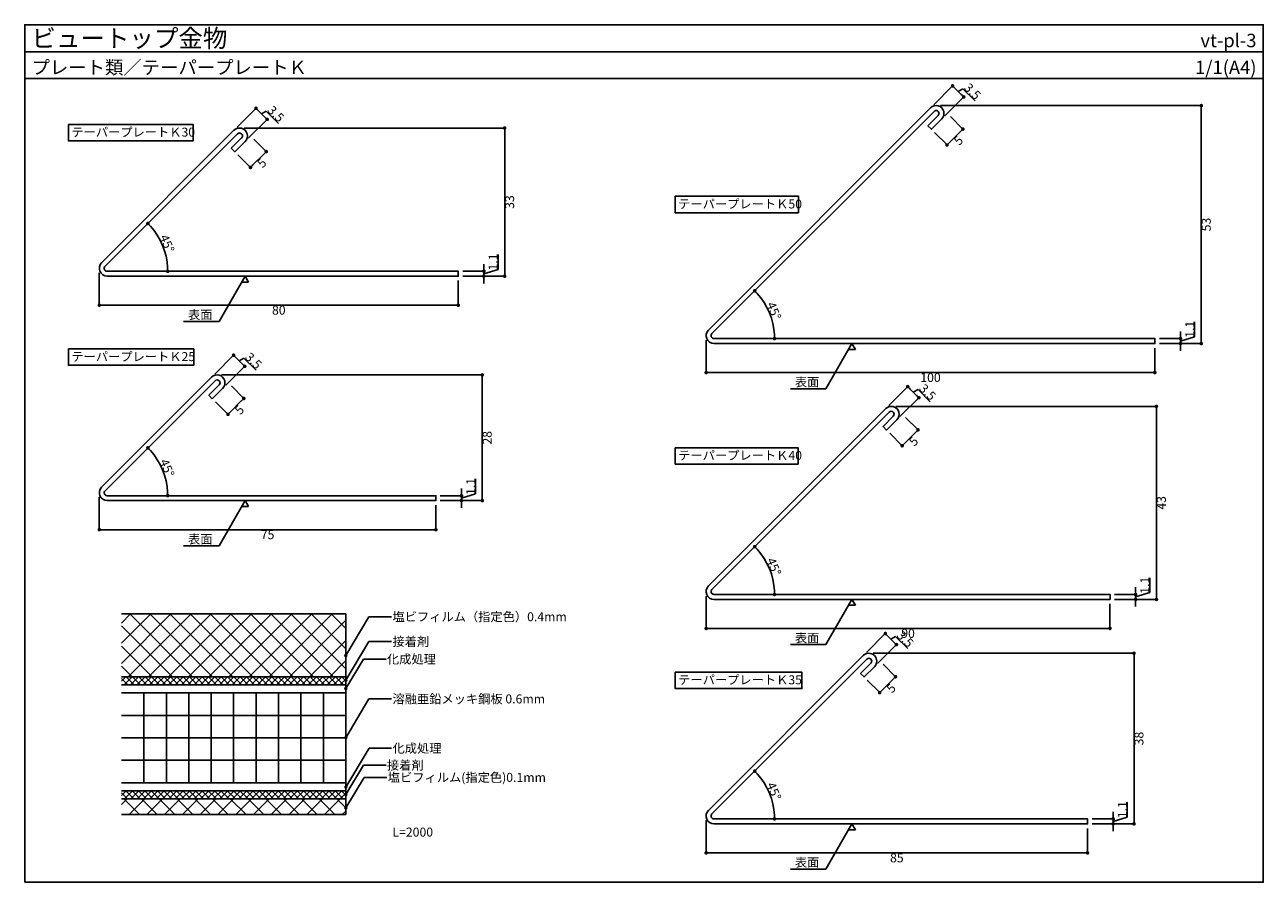
# Model space of a CAD drawing. Units: millimetres. Extents: x 0 to 276, y 0 to 191.
import ezdxf
from ezdxf.enums import TextEntityAlignment as Align

# ---------------------------------------------------------------- set-up
doc = ezdxf.new("R2010")
doc.units = ezdxf.units.MM
doc.header["$LTSCALE"] = 0.1
doc.header["$PDMODE"] = 35
doc.header["$PDSIZE"] = 5
for name, color, linetype in [('HATCH', 9, 'Continuous'), ('KANAMONO', 4, 'Continuous'), ('MOJI', 7, 'Continuous'), ('sunpo', 7, 'Continuous'), ('WAKU', 7, 'Continuous')]:
    doc.layers.add(name, color=color, linetype=linetype)
doc.styles.add('MSゴシック', font='txt')
doc.dimstyles.get("Standard").update_dxf_attribs({"dimtxt": 2, "dimasz": 0.8, "dimexe": 0, "dimexo": 1, "dimgap": 0.1, "dimtad": 2, "dimdec": 8, "dimdsep": 46, "dimtxsty": 'Standard', "dimblk1": 'DOT', "dimblk2": 'DOT', "dimsah": 1, "dimcen": 2.5, "dimadec": 0, "dimazin": 0, "dimtfac": 1, "dimtdec": 8, "dimtmove": 1, "dimatfit": 3, "dimldrblk": 'DOT', "dimfxl": 0, "dimtolj": 1, "dimtzin": 0, "dimarcsym": 0})
pattern_1 = [(45, (-236.9506, -744.0712), (-0.7071068, 0.7071068), []), (135, (-236.9506, -744.0712), (-0.7071068, -0.7071068), [])]

# ---------------------------------------------------------------- blocks, each defined once
blk = doc.blocks.new('_Dot')
at = {"color": 0, "linetype": 'ByBlock', "lineweight": -2}
blk.add_line((-0.5, 0), (-1, 0), dxfattribs=at)
at = {"color": 0, "linetype": 'ByBlock', "const_width": 0.5}
blk.add_lwpolyline([(-0.25, 0, 1), (0.25, 0, 1)], format="xyb", close=True, dxfattribs=at)
blk = doc.blocks.new('*D1')
at = {"layer": 'DEFPOINTS', "color": 0}
for p in [(16.61, 136.75), (96.61, 135), (16.61, 128.53)]:
    blk.add_point(p, dxfattribs=at)
at = {"layer": 'sunpo', "color": 0, "lineweight": -2}
for p, q in [((16.61, 135.75), (16.61, 128.53)), ((96.61, 134), (96.61, 128.53)), ((95.81, 128.53), (17.41, 128.53))]:
    blk.add_line(p, q, dxfattribs=at)
at = {"layer": 'sunpo', "color": 0, "lineweight": -2, "xscale": 0.8, "yscale": 0.8, "zscale": 0.8, "rotation": 180}
blk.add_blockref('_Dot', (16.61, 128.53), dxfattribs=at)
at = {"layer": 'sunpo', "color": 0, "lineweight": -2, "xscale": 0.8, "yscale": 0.8, "zscale": 0.8}
blk.add_blockref('_Dot', (96.61, 128.53), dxfattribs=at)
at = {"layer": 'sunpo', "color": 0, "insert": (56.61, 127.43), "char_height": 2, "attachment_point": 5}
blk.add_mtext('\\A1;80', dxfattribs=at)
blk = doc.blocks.new('*D2')
at = {"layer": 'DEFPOINTS', "color": 0}
for p in [(96.61, 136.1), (102.32, 136.1), (96.61, 135)]:
    blk.add_point(p, dxfattribs=at)
at = {"layer": 'sunpo', "color": 0, "lineweight": -2}
for p, q in [((105.47, 136.5), (105.47, 139.83)), ((97.61, 136.1), (102.32, 136.1)), ((102.32, 136.9), (102.32, 137.7)), ((102.32, 135.55), (105.47, 136.5)), ((102.32, 135), (102.32, 136.1)), ((102.32, 135), (102.32, 136.1)), ((97.61, 135), (102.32, 135)), ((102.32, 134.2), (102.32, 133.4))]:
    blk.add_line(p, q, dxfattribs=at)
at = {"layer": 'sunpo', "color": 0, "lineweight": -2, "xscale": 0.8, "yscale": 0.8, "zscale": 0.8}
for p, rotation in [((102.32, 136.1), 270), ((102.32, 135), 90)]:
    blk.add_blockref('_Dot', p, dxfattribs=dict(at, rotation=rotation))
at = {"layer": 'sunpo', "color": 0, "insert": (104.37, 138.16), "char_height": 2, "attachment_point": 5, "rotation": 90}
blk.add_mtext('\\A1;1.1', dxfattribs=at)
blk = doc.blocks.new('*D3')
at = {"layer": 'DEFPOINTS', "color": 0}
for p in [(51.54, 172.4), (46.62, 167.49), (49.1, 165.01)]:
    blk.add_point(p, dxfattribs=at)
at = {"layer": 'sunpo', "color": 0, "lineweight": -2}
for p, q in [((47.33, 168.19), (51.54, 172.4)), ((53.45, 170.5), (52.11, 171.84)), ((52.78, 171.17), (53.83, 171.74)), ((53.83, 171.74), (56.55, 169.03)), ((49.8, 165.72), (54.02, 169.93))]:
    blk.add_line(p, q, dxfattribs=at)
at = {"layer": 'sunpo', "color": 0, "lineweight": -2, "xscale": 0.8, "yscale": 0.8, "zscale": 0.8}
for p, rotation in [((51.54, 172.4), 135.0000000000052), ((54.02, 169.93), 315.0000000000052)]:
    blk.add_blockref('_Dot', p, dxfattribs=dict(at, rotation=rotation))
at = {"layer": 'sunpo', "color": 0, "insert": (55.97, 171.16), "char_height": 2, "attachment_point": 5, "rotation": 315}
blk.add_mtext('\\A1;3.5', dxfattribs=at)
blk = doc.blocks.new('*D4')
at = {"layer": 'DEFPOINTS', "color": 0}
for p in [(50.34, 166.25), (46.8, 162.71), (53.82, 162.76)]:
    blk.add_point(p, dxfattribs=at)
at = {"layer": 'sunpo', "color": 0, "lineweight": -2}
for p, q in [((51.04, 165.54), (53.82, 162.76)), ((47.51, 162.01), (50.29, 159.23)), ((50.85, 159.79), (53.26, 162.2))]:
    blk.add_line(p, q, dxfattribs=at)
at = {"layer": 'sunpo', "color": 0, "lineweight": -2, "xscale": 0.8, "yscale": 0.8, "zscale": 0.8}
for p, rotation in [((53.82, 162.76), 44.99999999999631), ((50.29, 159.23), 224.9999999999963)]:
    blk.add_blockref('_Dot', p, dxfattribs=dict(at, rotation=rotation))
at = {"layer": 'sunpo', "color": 0, "insert": (52.83, 160.22), "char_height": 2, "attachment_point": 5, "rotation": 45}
blk.add_mtext('\\A1;5', dxfattribs=at)
blk = doc.blocks.new('*D5')
at = {"layer": 'DEFPOINTS', "color": 0}
for p in [(47.86, 168), (106.95, 168), (96.61, 135)]:
    blk.add_point(p, dxfattribs=at)
at = {"layer": 'sunpo', "color": 0, "lineweight": -2}
for p, q in [((48.86, 168), (106.95, 168)), ((106.95, 135.8), (106.95, 167.2)), ((97.61, 135), (106.95, 135))]:
    blk.add_line(p, q, dxfattribs=at)
at = {"layer": 'sunpo', "color": 0, "lineweight": -2, "xscale": 0.8, "yscale": 0.8, "zscale": 0.8}
for p, rotation in [((106.95, 168), 90), ((106.95, 135), 270)]:
    blk.add_blockref('_Dot', p, dxfattribs=dict(at, rotation=rotation))
at = {"layer": 'sunpo', "color": 0, "insert": (108.05, 151.5), "char_height": 2, "attachment_point": 5, "rotation": 90}
blk.add_mtext('\\A1;33', dxfattribs=at)
blk = doc.blocks.new('*D6')
at = {"layer": 'DEFPOINTS', "color": 0}
for p in [(42.4, 161.71), (31.34, 140), (17.9, 137.21), (18.36, 136.1), (96.61, 136.1)]:
    blk.add_point(p, dxfattribs=at)
at = {"layer": 'sunpo', "color": 0, "lineweight": -2}
blk.add_arc((16.79, 136.1), 15.06, 3.0443, 41.9557, dxfattribs=at)
at = {"layer": 'sunpo', "color": 0, "lineweight": -2, "xscale": 0.8, "yscale": 0.8, "zscale": 0.8}
for p, rotation in [((27.44, 146.75), 133.4778371864108), ((31.85, 136.1), 271.5221628135892)]:
    blk.add_blockref('_Dot', p, dxfattribs=dict(at, rotation=rotation))
at = {"layer": 'sunpo', "color": 0, "insert": (31.72, 142.28), "char_height": 2, "attachment_point": 5, "rotation": 292.5}
blk.add_mtext('\\A1;45°', dxfattribs=at)
blk = doc.blocks.new('*D7')
at = {"layer": 'DEFPOINTS', "color": 0}
for p in [(236.85, 14.1), (242.56, 14.1), (236.85, 13)]:
    blk.add_point(p, dxfattribs=at)
at = {"layer": 'sunpo', "color": 0, "lineweight": -2}
for p, q in [((245.71, 14.5), (245.71, 17.83)), ((237.85, 14.1), (242.56, 14.1)), ((242.56, 14.9), (242.56, 15.7)), ((242.56, 13.55), (245.71, 14.5)), ((242.56, 13), (242.56, 14.1)), ((242.56, 13), (242.56, 14.1)), ((237.85, 13), (242.56, 13)), ((242.56, 12.2), (242.56, 11.4))]:
    blk.add_line(p, q, dxfattribs=at)
at = {"layer": 'sunpo', "color": 0, "lineweight": -2, "xscale": 0.8, "yscale": 0.8, "zscale": 0.8}
for p, rotation in [((242.56, 14.1), 270), ((242.56, 13), 90)]:
    blk.add_blockref('_Dot', p, dxfattribs=dict(at, rotation=rotation))
at = {"layer": 'sunpo', "color": 0, "insert": (244.61, 16.16), "char_height": 2, "attachment_point": 5, "rotation": 90}
blk.add_mtext('\\A1;1.1', dxfattribs=at)
blk = doc.blocks.new('*D8')
at = {"layer": 'DEFPOINTS', "color": 0}
for p in [(191.78, 55.4), (186.87, 50.49), (189.34, 48.01)]:
    blk.add_point(p, dxfattribs=at)
at = {"layer": 'sunpo', "color": 0, "lineweight": -2}
for p, q in [((187.57, 51.19), (191.78, 55.4)), ((190.05, 48.72), (194.26, 52.93)), ((193.69, 53.5), (192.35, 54.84)), ((193.02, 54.17), (194.08, 54.74)), ((194.08, 54.74), (196.79, 52.03))]:
    blk.add_line(p, q, dxfattribs=at)
at = {"layer": 'sunpo', "color": 0, "lineweight": -2, "xscale": 0.8, "yscale": 0.8, "zscale": 0.8}
for p, rotation in [((191.78, 55.4), 134.9999999999948), ((194.26, 52.93), 314.9999999999948)]:
    blk.add_blockref('_Dot', p, dxfattribs=dict(at, rotation=rotation))
at = {"layer": 'sunpo', "color": 0, "insert": (196.21, 54.16), "char_height": 2, "attachment_point": 5, "rotation": 315}
blk.add_mtext('\\A1;3.5', dxfattribs=at)
blk = doc.blocks.new('*D9')
at = {"layer": 'DEFPOINTS', "color": 0}
for p in [(190.58, 49.25), (187.04, 45.71), (194.07, 45.76)]:
    blk.add_point(p, dxfattribs=at)
at = {"layer": 'sunpo', "color": 0, "lineweight": -2}
for p, q in [((191.29, 48.54), (194.07, 45.76)), ((187.75, 45.01), (190.53, 42.23)), ((191.1, 42.79), (193.5, 45.2))]:
    blk.add_line(p, q, dxfattribs=at)
at = {"layer": 'sunpo', "color": 0, "lineweight": -2, "xscale": 0.8, "yscale": 0.8, "zscale": 0.8}
for p, rotation in [((194.07, 45.76), 44.99999999999631), ((190.53, 42.23), 224.9999999999963)]:
    blk.add_blockref('_Dot', p, dxfattribs=dict(at, rotation=rotation))
at = {"layer": 'sunpo', "color": 0, "insert": (193.08, 43.22), "char_height": 2, "attachment_point": 5, "rotation": 45}
blk.add_mtext('\\A1;5', dxfattribs=at)
blk = doc.blocks.new('*D10')
at = {"layer": 'DEFPOINTS', "color": 0}
for p in [(188.1, 51), (247.2, 51), (236.85, 13)]:
    blk.add_point(p, dxfattribs=at)
at = {"layer": 'sunpo', "color": 0, "lineweight": -2}
for p, q in [((189.1, 51), (247.2, 51)), ((247.2, 13.8), (247.2, 50.2)), ((237.85, 13), (247.2, 13))]:
    blk.add_line(p, q, dxfattribs=at)
at = {"layer": 'sunpo', "color": 0, "lineweight": -2, "xscale": 0.8, "yscale": 0.8, "zscale": 0.8}
for p, rotation in [((247.2, 51), 90), ((247.2, 13), 270)]:
    blk.add_blockref('_Dot', p, dxfattribs=dict(at, rotation=rotation))
at = {"layer": 'sunpo', "color": 0, "insert": (248.3, 32), "char_height": 2, "attachment_point": 5, "rotation": 90}
blk.add_mtext('\\A1;38', dxfattribs=at)
blk = doc.blocks.new('*D11')
at = {"layer": 'DEFPOINTS', "color": 0}
for p in [(16.61, 86.75), (91.61, 85), (16.61, 78.53)]:
    blk.add_point(p, dxfattribs=at)
at = {"layer": 'sunpo', "color": 0, "lineweight": -2}
for p, q in [((16.61, 85.75), (16.61, 78.53)), ((91.61, 84), (91.61, 78.53)), ((90.81, 78.53), (17.41, 78.53))]:
    blk.add_line(p, q, dxfattribs=at)
at = {"layer": 'sunpo', "color": 0, "lineweight": -2, "xscale": 0.8, "yscale": 0.8, "zscale": 0.8, "rotation": 180}
blk.add_blockref('_Dot', (16.61, 78.53), dxfattribs=at)
at = {"layer": 'sunpo', "color": 0, "lineweight": -2, "xscale": 0.8, "yscale": 0.8, "zscale": 0.8}
blk.add_blockref('_Dot', (91.61, 78.53), dxfattribs=at)
at = {"layer": 'sunpo', "color": 0, "insert": (54.11, 77.43), "char_height": 2, "attachment_point": 5}
blk.add_mtext('\\A1;75', dxfattribs=at)
blk = doc.blocks.new('*D12')
at = {"layer": 'DEFPOINTS', "color": 0}
for p in [(91.61, 86.1), (97.32, 86.1), (91.61, 85)]:
    blk.add_point(p, dxfattribs=at)
at = {"layer": 'sunpo', "color": 0, "lineweight": -2}
for p, q in [((100.47, 86.5), (100.47, 89.83)), ((92.61, 86.1), (97.32, 86.1)), ((97.32, 86.9), (97.32, 87.7)), ((97.32, 85.55), (100.47, 86.5)), ((97.32, 85), (97.32, 86.1)), ((97.32, 85), (97.32, 86.1)), ((92.61, 85), (97.32, 85)), ((97.32, 84.2), (97.32, 83.4))]:
    blk.add_line(p, q, dxfattribs=at)
at = {"layer": 'sunpo', "color": 0, "lineweight": -2, "xscale": 0.8, "yscale": 0.8, "zscale": 0.8}
for p, rotation in [((97.32, 86.1), 270), ((97.32, 85), 90)]:
    blk.add_blockref('_Dot', p, dxfattribs=dict(at, rotation=rotation))
at = {"layer": 'sunpo', "color": 0, "insert": (99.37, 88.16), "char_height": 2, "attachment_point": 5, "rotation": 90}
blk.add_mtext('\\A1;1.1', dxfattribs=at)
blk = doc.blocks.new('*D13')
at = {"layer": 'DEFPOINTS', "color": 0}
for p in [(46.54, 117.4), (41.62, 112.49), (44.1, 110.01)]:
    blk.add_point(p, dxfattribs=at)
at = {"layer": 'sunpo', "color": 0, "lineweight": -2}
for p, q in [((42.33, 113.19), (46.54, 117.4)), ((48.45, 115.5), (47.11, 116.84)), ((47.78, 116.17), (48.83, 116.74)), ((48.83, 116.74), (51.55, 114.03)), ((44.8, 110.72), (49.02, 114.93))]:
    blk.add_line(p, q, dxfattribs=at)
at = {"layer": 'sunpo', "color": 0, "lineweight": -2, "xscale": 0.8, "yscale": 0.8, "zscale": 0.8}
for p, rotation in [((46.54, 117.4), 135.0000000000052), ((49.02, 114.93), 315.0000000000052)]:
    blk.add_blockref('_Dot', p, dxfattribs=dict(at, rotation=rotation))
at = {"layer": 'sunpo', "color": 0, "insert": (50.97, 116.16), "char_height": 2, "attachment_point": 5, "rotation": 315}
blk.add_mtext('\\A1;3.5', dxfattribs=at)
blk = doc.blocks.new('*D14')
at = {"layer": 'DEFPOINTS', "color": 0}
for p in [(45.34, 111.25), (41.8, 107.71), (48.82, 107.76)]:
    blk.add_point(p, dxfattribs=at)
at = {"layer": 'sunpo', "color": 0, "lineweight": -2}
for p, q in [((46.04, 110.54), (48.82, 107.76)), ((42.51, 107.01), (45.29, 104.23)), ((45.85, 104.79), (48.26, 107.2))]:
    blk.add_line(p, q, dxfattribs=at)
at = {"layer": 'sunpo', "color": 0, "lineweight": -2, "xscale": 0.8, "yscale": 0.8, "zscale": 0.8}
for p, rotation in [((48.82, 107.76), 44.99999999999447), ((45.29, 104.23), 224.9999999999945)]:
    blk.add_blockref('_Dot', p, dxfattribs=dict(at, rotation=rotation))
at = {"layer": 'sunpo', "color": 0, "insert": (47.83, 105.22), "char_height": 2, "attachment_point": 5, "rotation": 45}
blk.add_mtext('\\A1;5', dxfattribs=at)
blk = doc.blocks.new('*D15')
at = {"layer": 'DEFPOINTS', "color": 0}
for p in [(42.86, 113), (101.95, 113), (91.61, 85)]:
    blk.add_point(p, dxfattribs=at)
at = {"layer": 'sunpo', "color": 0, "lineweight": -2}
for p, q in [((43.86, 113), (101.95, 113)), ((101.95, 85.8), (101.95, 112.2)), ((92.61, 85), (101.95, 85))]:
    blk.add_line(p, q, dxfattribs=at)
at = {"layer": 'sunpo', "color": 0, "lineweight": -2, "xscale": 0.8, "yscale": 0.8, "zscale": 0.8}
for p, rotation in [((101.95, 113), 90), ((101.95, 85), 270)]:
    blk.add_blockref('_Dot', p, dxfattribs=dict(at, rotation=rotation))
at = {"layer": 'sunpo', "color": 0, "insert": (103.05, 99), "char_height": 2, "attachment_point": 5, "rotation": 90}
blk.add_mtext('\\A1;28', dxfattribs=at)
blk = doc.blocks.new('*D16')
at = {"layer": 'DEFPOINTS', "color": 0}
for p in [(42.4, 111.71), (31.34, 90), (17.9, 87.21), (18.36, 86.1), (91.61, 86.1)]:
    blk.add_point(p, dxfattribs=at)
at = {"layer": 'sunpo', "color": 0, "lineweight": -2}
blk.add_arc((16.79, 86.1), 15.06, 3.0443, 41.9557, dxfattribs=at)
at = {"layer": 'sunpo', "color": 0, "lineweight": -2, "xscale": 0.8, "yscale": 0.8, "zscale": 0.8}
for p, rotation in [((27.44, 96.75), 133.4778371864114), ((31.85, 86.1), 271.5221628135889)]:
    blk.add_blockref('_Dot', p, dxfattribs=dict(at, rotation=rotation))
at = {"layer": 'sunpo', "color": 0, "insert": (31.72, 92.28), "char_height": 2, "attachment_point": 5, "rotation": 292.5}
blk.add_mtext('\\A1;45°', dxfattribs=at)
blk = doc.blocks.new('*D17')
at = {"layer": 'DEFPOINTS', "color": 0}
for p in [(241.85, 64.1), (247.56, 64.1), (241.85, 63)]:
    blk.add_point(p, dxfattribs=at)
at = {"layer": 'sunpo', "color": 0, "lineweight": -2}
for p, q in [((250.71, 64.5), (250.71, 67.83)), ((242.85, 64.1), (247.56, 64.1)), ((247.56, 64.9), (247.56, 65.7)), ((247.56, 63.55), (250.71, 64.5)), ((247.56, 63), (247.56, 64.1)), ((247.56, 63), (247.56, 64.1)), ((242.85, 63), (247.56, 63)), ((247.56, 62.2), (247.56, 61.4))]:
    blk.add_line(p, q, dxfattribs=at)
at = {"layer": 'sunpo', "color": 0, "lineweight": -2, "xscale": 0.8, "yscale": 0.8, "zscale": 0.8}
for p, rotation in [((247.56, 64.1), 270), ((247.56, 63), 90)]:
    blk.add_blockref('_Dot', p, dxfattribs=dict(at, rotation=rotation))
at = {"layer": 'sunpo', "color": 0, "insert": (249.61, 66.16), "char_height": 2, "attachment_point": 5, "rotation": 90}
blk.add_mtext('\\A1;1.1', dxfattribs=at)
blk = doc.blocks.new('*D18')
at = {"layer": 'DEFPOINTS', "color": 0}
for p in [(196.78, 110.4), (191.87, 105.49), (194.34, 103.01)]:
    blk.add_point(p, dxfattribs=at)
at = {"layer": 'sunpo', "color": 0, "lineweight": -2}
for p, q in [((192.57, 106.19), (196.78, 110.4)), ((195.05, 103.72), (199.26, 107.93)), ((198.69, 108.5), (197.35, 109.84)), ((198.02, 109.17), (199.08, 109.74)), ((199.08, 109.74), (201.79, 107.03))]:
    blk.add_line(p, q, dxfattribs=at)
at = {"layer": 'sunpo', "color": 0, "lineweight": -2, "xscale": 0.8, "yscale": 0.8, "zscale": 0.8}
for p, rotation in [((196.78, 110.4), 134.9999999999948), ((199.26, 107.93), 314.9999999999948)]:
    blk.add_blockref('_Dot', p, dxfattribs=dict(at, rotation=rotation))
at = {"layer": 'sunpo', "color": 0, "insert": (201.21, 109.16), "char_height": 2, "attachment_point": 5, "rotation": 315}
blk.add_mtext('\\A1;3.5', dxfattribs=at)
blk = doc.blocks.new('*D19')
at = {"layer": 'DEFPOINTS', "color": 0}
for p in [(195.58, 104.25), (192.04, 100.71), (199.07, 100.76)]:
    blk.add_point(p, dxfattribs=at)
at = {"layer": 'sunpo', "color": 0, "lineweight": -2}
for p, q in [((196.29, 103.54), (199.07, 100.76)), ((192.75, 100.01), (195.53, 97.23)), ((196.1, 97.79), (198.5, 100.2))]:
    blk.add_line(p, q, dxfattribs=at)
at = {"layer": 'sunpo', "color": 0, "lineweight": -2, "xscale": 0.8, "yscale": 0.8, "zscale": 0.8}
for p, rotation in [((199.07, 100.76), 44.99999999999631), ((195.53, 97.23), 224.9999999999963)]:
    blk.add_blockref('_Dot', p, dxfattribs=dict(at, rotation=rotation))
at = {"layer": 'sunpo', "color": 0, "insert": (198.08, 98.22), "char_height": 2, "attachment_point": 5, "rotation": 45}
blk.add_mtext('\\A1;5', dxfattribs=at)
blk = doc.blocks.new('*D20')
at = {"layer": 'DEFPOINTS', "color": 0}
for p in [(193.1, 106), (252.2, 106), (241.85, 63)]:
    blk.add_point(p, dxfattribs=at)
at = {"layer": 'sunpo', "color": 0, "lineweight": -2}
for p, q in [((194.1, 106), (252.2, 106)), ((252.2, 63.8), (252.2, 105.2)), ((242.85, 63), (252.2, 63))]:
    blk.add_line(p, q, dxfattribs=at)
at = {"layer": 'sunpo', "color": 0, "lineweight": -2, "xscale": 0.8, "yscale": 0.8, "zscale": 0.8}
for p, rotation in [((252.2, 106), 90), ((252.2, 63), 270)]:
    blk.add_blockref('_Dot', p, dxfattribs=dict(at, rotation=rotation))
at = {"layer": 'sunpo', "color": 0, "insert": (253.3, 84.5), "char_height": 2, "attachment_point": 5, "rotation": 90}
blk.add_mtext('\\A1;43', dxfattribs=at)
blk = doc.blocks.new('*D21')
at = {"layer": 'DEFPOINTS', "color": 0}
for p in [(251.85, 121.1), (251.85, 120), (257.56, 121.1)]:
    blk.add_point(p, dxfattribs=at)
at = {"layer": 'sunpo', "color": 0, "lineweight": -2}
for p, q in [((260.71, 121.5), (260.71, 124.83)), ((257.56, 121.9), (257.56, 122.7)), ((257.56, 120.55), (260.71, 121.5)), ((252.85, 121.1), (257.56, 121.1)), ((252.85, 120), (257.56, 120)), ((257.56, 120), (257.56, 121.1)), ((257.56, 120), (257.56, 121.1)), ((257.56, 119.2), (257.56, 118.4))]:
    blk.add_line(p, q, dxfattribs=at)
at = {"layer": 'sunpo', "color": 0, "lineweight": -2, "xscale": 0.8, "yscale": 0.8, "zscale": 0.8}
for p, rotation in [((257.56, 121.1), 270), ((257.56, 120), 90)]:
    blk.add_blockref('_Dot', p, dxfattribs=dict(at, rotation=rotation))
at = {"layer": 'sunpo', "color": 0, "insert": (259.61, 123.16), "char_height": 2, "attachment_point": 5, "rotation": 90}
blk.add_mtext('\\A1;1.1', dxfattribs=at)
blk = doc.blocks.new('*D22')
at = {"layer": 'DEFPOINTS', "color": 0}
for p in [(206.78, 177.4), (201.87, 172.49), (204.34, 170.01)]:
    blk.add_point(p, dxfattribs=at)
at = {"layer": 'sunpo', "color": 0, "lineweight": -2}
for p, q in [((202.57, 173.19), (206.78, 177.4)), ((208.69, 175.5), (207.35, 176.84)), ((208.02, 176.17), (209.08, 176.74)), ((209.08, 176.74), (211.79, 174.03)), ((205.05, 170.72), (209.26, 174.93))]:
    blk.add_line(p, q, dxfattribs=at)
at = {"layer": 'sunpo', "color": 0, "lineweight": -2, "xscale": 0.8, "yscale": 0.8, "zscale": 0.8}
for p, rotation in [((206.78, 177.4), 134.9999999999948), ((209.26, 174.93), 314.9999999999948)]:
    blk.add_blockref('_Dot', p, dxfattribs=dict(at, rotation=rotation))
at = {"layer": 'sunpo', "color": 0, "insert": (211.21, 176.16), "char_height": 2, "attachment_point": 5, "rotation": 315}
blk.add_mtext('\\A1;3.5', dxfattribs=at)
blk = doc.blocks.new('*D23')
at = {"layer": 'DEFPOINTS', "color": 0}
for p in [(205.58, 171.25), (202.04, 167.71), (209.07, 167.76)]:
    blk.add_point(p, dxfattribs=at)
at = {"layer": 'sunpo', "color": 0, "lineweight": -2}
for p, q in [((206.29, 170.54), (209.07, 167.76)), ((202.75, 167.01), (205.53, 164.23)), ((206.1, 164.79), (208.5, 167.2))]:
    blk.add_line(p, q, dxfattribs=at)
at = {"layer": 'sunpo', "color": 0, "lineweight": -2, "xscale": 0.8, "yscale": 0.8, "zscale": 0.8}
for p, rotation in [((209.07, 167.76), 44.99999999999631), ((205.53, 164.23), 224.9999999999963)]:
    blk.add_blockref('_Dot', p, dxfattribs=dict(at, rotation=rotation))
at = {"layer": 'sunpo', "color": 0, "insert": (208.08, 165.22), "char_height": 2, "attachment_point": 5, "rotation": 45}
blk.add_mtext('\\A1;5', dxfattribs=at)
blk = doc.blocks.new('*D24')
at = {"layer": 'DEFPOINTS', "color": 0}
for p in [(203.1, 173), (262.2, 173), (251.85, 120)]:
    blk.add_point(p, dxfattribs=at)
at = {"layer": 'sunpo', "color": 0, "lineweight": -2}
for p, q in [((204.1, 173), (262.2, 173)), ((262.2, 120.8), (262.2, 172.2)), ((252.85, 120), (262.2, 120))]:
    blk.add_line(p, q, dxfattribs=at)
at = {"layer": 'sunpo', "color": 0, "lineweight": -2, "xscale": 0.8, "yscale": 0.8, "zscale": 0.8}
for p, rotation in [((262.2, 173), 90), ((262.2, 120), 270)]:
    blk.add_blockref('_Dot', p, dxfattribs=dict(at, rotation=rotation))
at = {"layer": 'sunpo', "color": 0, "insert": (263.3, 146.5), "char_height": 2, "attachment_point": 5, "rotation": 90}
blk.add_mtext('\\A1;53', dxfattribs=at)
blk = doc.blocks.new('*D25')
at = {"layer": 'DEFPOINTS', "color": 0}
for p in [(151.85, 14.75), (236.85, 13), (151.85, 6.53)]:
    blk.add_point(p, dxfattribs=at)
at = {"layer": 'sunpo', "color": 0, "lineweight": -2}
for p, q in [((151.85, 13.75), (151.85, 6.53)), ((236.85, 12), (236.85, 6.53)), ((236.05, 6.53), (152.65, 6.53))]:
    blk.add_line(p, q, dxfattribs=at)
at = {"layer": 'sunpo', "color": 0, "lineweight": -2, "xscale": 0.8, "yscale": 0.8, "zscale": 0.8, "rotation": 180}
blk.add_blockref('_Dot', (151.85, 6.53), dxfattribs=at)
at = {"layer": 'sunpo', "color": 0, "lineweight": -2, "xscale": 0.8, "yscale": 0.8, "zscale": 0.8}
blk.add_blockref('_Dot', (236.85, 6.53), dxfattribs=at)
at = {"layer": 'sunpo', "color": 0, "insert": (194.35, 5.43), "char_height": 2, "attachment_point": 5}
blk.add_mtext('\\A1;85', dxfattribs=at)
blk = doc.blocks.new('*D26')
at = {"layer": 'DEFPOINTS', "color": 0}
for p in [(151.85, 121.75), (251.85, 120), (151.85, 113.53)]:
    blk.add_point(p, dxfattribs=at)
at = {"layer": 'sunpo', "color": 0, "lineweight": -2}
for p, q in [((151.85, 120.75), (151.85, 113.53)), ((251.85, 119), (251.85, 113.53)), ((251.05, 113.53), (152.65, 113.53))]:
    blk.add_line(p, q, dxfattribs=at)
at = {"layer": 'sunpo', "color": 0, "lineweight": -2, "xscale": 0.8, "yscale": 0.8, "zscale": 0.8, "rotation": 180}
blk.add_blockref('_Dot', (151.85, 113.53), dxfattribs=at)
at = {"layer": 'sunpo', "color": 0, "lineweight": -2, "xscale": 0.8, "yscale": 0.8, "zscale": 0.8}
blk.add_blockref('_Dot', (251.85, 113.53), dxfattribs=at)
at = {"layer": 'sunpo', "color": 0, "insert": (201.85, 112.43), "char_height": 2, "attachment_point": 5}
blk.add_mtext('\\A1;100', dxfattribs=at)
blk = doc.blocks.new('*D27')
at = {"layer": 'DEFPOINTS', "color": 0}
for p in [(151.85, 64.75), (241.85, 63), (151.85, 56.53)]:
    blk.add_point(p, dxfattribs=at)
at = {"layer": 'sunpo', "color": 0, "lineweight": -2}
for p, q in [((151.85, 63.75), (151.85, 56.53)), ((241.85, 62), (241.85, 56.53)), ((241.05, 56.53), (152.65, 56.53))]:
    blk.add_line(p, q, dxfattribs=at)
at = {"layer": 'sunpo', "color": 0, "lineweight": -2, "xscale": 0.8, "yscale": 0.8, "zscale": 0.8, "rotation": 180}
blk.add_blockref('_Dot', (151.85, 56.53), dxfattribs=at)
at = {"layer": 'sunpo', "color": 0, "lineweight": -2, "xscale": 0.8, "yscale": 0.8, "zscale": 0.8}
blk.add_blockref('_Dot', (241.85, 56.53), dxfattribs=at)
at = {"layer": 'sunpo', "color": 0, "insert": (196.85, 55.43), "char_height": 2, "attachment_point": 5}
blk.add_mtext('\\A1;90', dxfattribs=at)
blk = doc.blocks.new('*D28')
at = {"layer": 'DEFPOINTS', "color": 0}
for p in [(174.64, 36.71), (166.58, 18), (153.14, 15.21), (153.6, 14.1), (226.85, 14.1)]:
    blk.add_point(p, dxfattribs=at)
at = {"layer": 'sunpo', "color": 0, "lineweight": -2}
blk.add_arc((152.03, 14.1), 15.06, 3.0443, 41.9557, dxfattribs=at)
at = {"layer": 'sunpo', "color": 0, "lineweight": -2, "xscale": 0.8, "yscale": 0.8, "zscale": 0.8}
for p, rotation in [((162.68, 24.75), 133.4778371864114), ((167.09, 14.1), 271.522162813589)]:
    blk.add_blockref('_Dot', p, dxfattribs=dict(at, rotation=rotation))
at = {"layer": 'sunpo', "color": 0, "insert": (166.96, 20.28), "char_height": 2, "attachment_point": 5, "rotation": 292.5}
blk.add_mtext('\\A1;45°', dxfattribs=at)
blk = doc.blocks.new('*D29')
at = {"layer": 'DEFPOINTS', "color": 0}
for p in [(174.64, 143.71), (166.58, 125), (153.14, 122.21), (153.6, 121.1), (226.85, 121.1)]:
    blk.add_point(p, dxfattribs=at)
at = {"layer": 'sunpo', "color": 0, "lineweight": -2}
blk.add_arc((152.03, 121.1), 15.06, 3.0443, 41.9557, dxfattribs=at)
at = {"layer": 'sunpo', "color": 0, "lineweight": -2, "xscale": 0.8, "yscale": 0.8, "zscale": 0.8}
for p, rotation in [((162.68, 131.75), 133.4778371864114), ((167.09, 121.1), 271.522162813589)]:
    blk.add_blockref('_Dot', p, dxfattribs=dict(at, rotation=rotation))
at = {"layer": 'sunpo', "color": 0, "insert": (166.96, 127.28), "char_height": 2, "attachment_point": 5, "rotation": 292.5}
blk.add_mtext('\\A1;45°', dxfattribs=at)
blk = doc.blocks.new('*D30')
at = {"layer": 'DEFPOINTS', "color": 0}
for p in [(174.64, 86.71), (166.58, 68), (153.14, 65.21), (153.6, 64.1), (226.85, 64.1)]:
    blk.add_point(p, dxfattribs=at)
at = {"layer": 'sunpo', "color": 0, "lineweight": -2}
blk.add_arc((152.03, 64.1), 15.06, 3.0443, 41.9557, dxfattribs=at)
at = {"layer": 'sunpo', "color": 0, "lineweight": -2, "xscale": 0.8, "yscale": 0.8, "zscale": 0.8}
for p, rotation in [((162.68, 74.75), 133.4778371864114), ((167.09, 64.1), 271.522162813589)]:
    blk.add_blockref('_Dot', p, dxfattribs=dict(at, rotation=rotation))
at = {"layer": 'sunpo', "color": 0, "insert": (166.96, 70.28), "char_height": 2, "attachment_point": 5, "rotation": 292.5}
blk.add_mtext('\\A1;45°', dxfattribs=at)

msp = doc.modelspace()

# ---------------------------------------------------------------- hatches: boundary and pattern name
at = {"layer": 'HATCH'}
h = msp.add_hatch(dxfattribs=at)
h.set_pattern_fill('ANSI37', color=256, style=0)
h.set_pattern_definition([(45, (-236.9506, -744.0712), (-2.245064, 2.245064), []), (135, (-236.9506, -744.0712), (-2.245064, -2.245064), [])])
h.paths.add_polyline_path([(71.5493982, 59.76215122), (21.5493982, 59.76215122), (21.5493982, 45.76215122), (71.5493982, 45.76215122)])
h = msp.add_hatch(dxfattribs=at)
h.set_pattern_fill('ANSI37', color=256, scale=0.314961, style=0)
h.set_pattern_definition(pattern_1)
h.paths.add_polyline_path([(71.5493982, 43.96215122), (21.5493982, 43.96215122), (21.5493982, 45.76215122), (71.5493982, 45.76215122)])
h = msp.add_hatch(dxfattribs=at)
h.set_pattern_fill('ANSI37', color=256, scale=0.314961, style=0)
h.set_pattern_definition(pattern_1)
h.paths.add_polyline_path([(71.5493982, 20.36215122), (21.5493982, 20.36215122), (21.5493982, 18.56215122), (71.5493982, 18.56215122)])
h = msp.add_hatch(dxfattribs=at)
h.set_pattern_fill('ANSI37', color=256, scale=0.88189, style=0)
h.set_pattern_definition([(45, (-236.9506, -744.0712), (-1.979899, 1.979899), []), (135, (-236.9506, -744.0712), (-1.979899, -1.979899), [])])
h.paths.add_polyline_path([(71.5493982, 18.56215122), (21.5493982, 18.56215122), (21.5493982, 15.06215122), (71.5493982, 15.06215122)])
at = {"layer": 'MOJI'}
h = msp.add_hatch(color=256, dxfattribs=at)
edge = h.paths.add_edge_path()
edge.add_arc((71.5493982, 50.51073666), 0.4, 0, 360)
h = msp.add_hatch(color=256, dxfattribs=at)
edge = h.paths.add_edge_path()
edge.add_arc((71.5493982, 44.99243989), 0.4, 0, 360)
h = msp.add_hatch(color=256, dxfattribs=at)
edge = h.paths.add_edge_path()
edge.add_arc((71.5493982, 43.15601595), 0.4, 0, 360)
h = msp.add_hatch(color=256, dxfattribs=at)
edge = h.paths.add_edge_path()
edge.add_arc((71.5493982, 32.20500889), 0.4, 0, 360)
h = msp.add_hatch(color=256, dxfattribs=at)
edge = h.paths.add_edge_path()
edge.add_arc((71.5493982, 19.53186289), 0.4, 0, 360)
h = msp.add_hatch(color=256, dxfattribs=at)
edge = h.paths.add_edge_path()
edge.add_arc((71.56849693, 21.21394227), 0.4, 0, 360)
h = msp.add_hatch(color=256, dxfattribs=at)
edge = h.paths.add_edge_path()
edge.add_arc((71.5493982, 16.53781889), 0.4, 0, 360)

# ---------------------------------------------------------------- linework, layer by layer
msp.add_line((0, 185), (276, 185))
at = {"color": 255, "linetype": 'Continuous'}
for p, q in [((49.11043814, 135), (43.29588808, 124.92890407)), ((43.29588803, 124.92890407), (35.37964903, 124.92890407)), ((184.3536515, 120), (178.53910144, 109.92890407)), ((178.53910139, 109.92890407), (170.62286239, 109.92890407)), ((49.11043814, 85), (43.29588808, 74.92890407)), ((43.29588803, 74.92890407), (35.37964903, 74.92890407)), ((184.3536515, 63), (178.53910144, 52.92890407)), ((178.53910139, 52.92890407), (170.62286239, 52.92890407)), ((184.3536515, 13), (178.53910144, 2.92890407)), ((178.53910139, 2.92890407), (170.62286239, 2.92890407))]:
    msp.add_line(p, q, dxfattribs=at)
at = {"color": 7, "linetype": 'Continuous'}
for p, q in [((48.36043814, 133.700962), (49.86043814, 133.700962)), ((49.11043814, 135), (49.86043814, 133.700962)), ((183.6036515, 118.700962), (185.1036515, 118.700962)), ((184.3536515, 120), (185.1036515, 118.700962)), ((48.36043814, 83.700962), (49.86043814, 83.700962)), ((49.11043814, 85), (49.86043814, 83.700962)), ((183.6036515, 61.700962), (185.1036515, 61.700962)), ((184.3536515, 63), (185.1036515, 61.700962)), ((183.6036515, 11.700962), (185.1036515, 11.700962)), ((184.3536515, 13), (185.1036515, 11.700962))]:
    msp.add_line(p, q, dxfattribs=at)
at = {"layer": 'KANAMONO'}
for p, q in [((21.5493982, 59.76215089), (71.5493982, 59.76215089)), ((71.5493982, 59.76215089), (71.5493982, 15.06215089)), ((21.5493982, 45.76215089), (71.5493982, 45.76215089)), ((21.5493982, 43.96215089), (71.5493982, 43.96215089)), ((21.5493982, 42.16215089), (71.5493982, 42.16215089)), ((26.5493982, 42.16215089), (26.5493982, 22.16215089)), ((31.5493982, 42.16215089), (31.5493982, 22.16215089)), ((36.5493982, 42.16215089), (36.5493982, 22.16215089)), ((41.5493982, 42.16215089), (41.5493982, 22.16215089)), ((46.5493982, 42.16215089), (46.5493982, 22.16215089)), ((51.5493982, 42.16215089), (51.5493982, 22.16215089)), ((56.5493982, 42.16215089), (56.5493982, 22.16215089)), ((61.5493982, 42.16215089), (61.5493982, 22.16215089)), ((66.5493982, 42.16215089), (66.5493982, 22.16215089)), ((21.5493982, 37.16215089), (71.5493982, 37.16215089)), ((21.5493982, 32.16215089), (71.5493982, 32.16215089)), ((21.5493982, 27.16215089), (71.5493982, 27.16215089)), ((21.5493982, 22.16215089), (71.5493982, 22.16215089)), ((21.5493982, 20.36215089), (71.5493982, 20.36215089)), ((21.5493982, 18.56215089), (71.5493982, 18.56215089)), ((21.5493982, 15.06215089), (71.5493982, 15.06215089))]:
    msp.add_line(p, q, dxfattribs=at)
for points in [[(153.6036515, 121.1, -0.6681786379), (153.14403209, 122.20961941), (202.64403209, 171.70961941, -1), (203.56327091, 170.79038059), (201.26517387, 168.49228355), (202.04299133, 167.71446609), (204.34108837, 170.01256313, 1), (201.86621463, 172.48743687), (152.36621463, 122.98743687, 0.6681786379), (153.6036515, 120), (251.8536515, 120), (251.8536515, 121.1)], [(47.40081874, 166.70961941, -1), (48.32005755, 165.79038059), (46.02196051, 163.49228355), (46.79977797, 162.71446609), (49.09787501, 165.01256313, 1), (46.62300128, 167.48743687), (17.12300128, 137.98743687, 0.6681786379), (18.36043814, 135), (96.61043814, 135), (96.61043814, 136.1), (18.36043814, 136.1, -0.6681786379), (17.90081874, 137.20961941)], [(41.79977797, 107.71446609), (44.09787501, 110.01256313, 1), (41.62300128, 112.48743687), (17.12300128, 87.98743687, 0.6681786379), (18.36043814, 85), (91.61043814, 85), (91.61043814, 86.1), (18.36043814, 86.1, -0.6681786379), (17.90081874, 87.20961941), (42.40081874, 111.70961941, -1), (43.32005755, 110.79038059), (41.02196051, 108.49228355)], [(192.64403209, 104.70961941, -1), (193.56327091, 103.79038059), (191.26517387, 101.49228355), (192.04299133, 100.71446609), (194.34108837, 103.01256313, 1), (191.86621463, 105.48743687), (152.36621463, 65.98743687, 0.6681786379), (153.6036515, 63), (241.8536515, 63), (241.8536515, 64.1), (153.6036515, 64.1, -0.6681786379), (153.14403209, 65.20961941)], [(187.64403209, 49.70961941, -1), (188.56327091, 48.79038059), (186.26517387, 46.49228355), (187.04299133, 45.71446609), (189.34108837, 48.01256313, 1), (186.86621463, 50.48743687), (152.36621463, 15.98743687, 0.6681786379), (153.6036515, 13), (236.8536515, 13), (236.8536515, 14.1), (153.6036515, 14.1, -0.6681786379), (153.14403209, 15.20961941)]]:
    msp.add_lwpolyline(points, format="xyb", close=True, dxfattribs=at)
at = {"layer": 'MOJI'}
for p, q in [((76.6971891, 59.13589154), (71.53029948, 50.49141228)), ((81.74100053, 59.13589154), (76.6971891, 59.13589154)), ((76.6971891, 53.61759476), (71.53029948, 44.9731155)), ((81.74100053, 53.61759476), (76.6971891, 53.61759476)), ((75.4599739, 49.69861565), (71.5493982, 43.15601595)), ((80.50378532, 49.69861565), (75.4599739, 49.69861565)), ((76.6971891, 40.83016376), (71.53029948, 32.1856845)), ((81.74100053, 40.83016376), (76.6971891, 40.83016376)), ((76.71628782, 29.83909715), (71.5493982, 21.19461789)), ((81.76009925, 29.83909715), (76.71628782, 29.83909715)), ((75.4599739, 26.07446258), (71.5493982, 19.53186289)), ((80.50378532, 26.07446258), (75.4599739, 26.07446258)), ((75.65848919, 23.35013717), (71.5493982, 16.53781889)), ((80.70230062, 23.35013717), (75.65848919, 23.35013717))]:
    msp.add_line(p, q, dxfattribs=at)
for points in [[(9.72805277, 168.7884777), (37.51718407, 168.7884777), (37.51718407, 165.14332097), (9.72805277, 165.14332097)], [(144.97126612, 152.7884777), (172.41827716, 152.7884777), (172.41827716, 149.14332097), (144.97126612, 149.14332097)], [(9.72805277, 118.7884777), (37.64961806, 118.7884777), (37.64961806, 115.14332097), (9.72805277, 115.14332097)], [(144.97126612, 96.7884777), (172.32186203, 96.7884777), (172.32186203, 93.14332097), (144.97126612, 93.14332097)], [(144.97126612, 46.7884777), (173.2112261, 46.7884777), (173.2112261, 43.14332097), (144.97126612, 43.14332097)]]:
    msp.add_lwpolyline(points, close=True, dxfattribs=at)
at = {"layer": 'WAKU'}
for points in [[(276, 179), (0, 179), (0, 191), (276, 191)], [(0, 0), (276, 0), (276, 191), (0, 191)]]:
    msp.add_lwpolyline(points, close=True, dxfattribs=at)

# ---------------------------------------------------------------- texts
at = {"layer": 'MOJI'}
for s, p in [('テーパープレートＫ30', (10.37802521, 167.08697271)), ('テーパープレートＫ50', (145.62123857, 151.08697271)), ('テーパープレートＫ25', (10.37802521, 117.08697271)), ('テーパープレートＫ40', (145.62123857, 95.08697271)), ('塩ビフィルム（指定色）0.4mm', (81.94034287, 59.13589154)), ('接着剤', (81.94034287, 53.61759476)), ('化成処理', (80.70312767, 49.69861565)), ('テーパープレートＫ35', (145.62123857, 45.08697271)), ('溶融亜鉛メッキ鋼板 0.6mm', (81.94034287, 40.83016376)), ('化成処理', (81.95944159, 29.83909715)), ('接着剤', (80.70312767, 26.07446258)), ('塩ビフィルム(指定色)0.1mm', (80.90164296, 23.35013717)), ('L=2000', (81.94034287, 11.16126824))]:
    msp.add_text(s, height=2, dxfattribs=at).set_placement(p, align=Align.MIDDLE_LEFT)
at = {"layer": 'WAKU', "style": 'MSゴシック'}
for s, height, p in [('ビュートップ金物', 4, (1.5, 186)), ('プレート類／テーパープレートＫ', 3, (1.5, 180))]:
    msp.add_text(s, height=height, dxfattribs=at).set_placement(p)
for s, p in [('vt-pl-3', (274.5, 186)), ('1/1(A4)', (274.5, 180))]:
    msp.add_text(s, height=3, dxfattribs=at).set_placement(p, align=Align.RIGHT)
at = {"layer": 'WAKU'}
for p in [(36.37964903, 125.42890407), (171.62286239, 110.42890407), (36.37964903, 75.42890407), (171.62286239, 53.42890407), (171.62286239, 3.42890407)]:
    msp.add_text('表面', height=2, dxfattribs=at).set_placement(p)

# ---------------------------------------------------------------- dimensions: what is measured, and where the dimension line sits
at = {"layer": 'sunpo'}
for p1, p2, distance, picture, middle in [((204.341088366, 170.012563133), (201.866214632, 172.487436867), -6.954206626, '*D22', (209.926670937, 177.443694403)), ((49.09787501, 165.01256313), (46.62300128, 167.48743687), -6.95420663, '*D3', (54.68345758, 172.4436944)), ((202.0429913271, 167.7144660941), (205.578525233, 171.25), -4.9322432855, '*D23', (208.076198413, 165.2167929141)), ((46.7997779719, 162.7144660941), (50.3353118778, 166.25), -4.9322432855, '*D4', (52.8329850578, 160.2167929141)), ((44.09787501, 110.01256313), (41.62300128, 112.48743687), -6.95420663, '*D13', (49.68345758, 117.4436944)), ((41.7997779719, 107.7144660941), (45.3353118778, 111.25), -4.9322432855, '*D14', (47.8329850578, 105.2167929141)), ((194.341088366, 103.012563133), (191.866214632, 105.487436867), -6.954206626, '*D18', (199.926670937, 110.443694403)), ((192.0429913271, 100.7144660941), (195.578525233, 104.25), -4.9322432855, '*D19', (198.076198413, 98.2167929141)), ((189.341088366, 48.012563133), (186.866214632, 50.487436867), -6.954206626, '*D8', (194.926670937, 55.443694403)), ((187.0429913271, 45.7144660941), (190.578525233, 49.25), -4.9322432855, '*D9', (193.076198413, 43.2167929141))]:
    dim = msp.add_aligned_dim(p1=p1, p2=p2, distance=distance, dimstyle='Standard', dxfattribs=at)
    dim.commit()
    dim.dimension.update_dxf_attribs({"geometry": picture, "text_midpoint": middle})
for base, p1, p2, picture, middle in [((262.1973685478, 173), (251.8536514989, 120), (203.1036514989, 173), '*D24', (263.2973685478, 146.5)), ((106.9541551926, 168), (96.6104381437, 135), (47.8604381437, 168), '*D5', (108.0541551926, 151.5)), ((102.31846278, 136.1), (96.61043814, 135), (96.61043814, 136.1), '*D2', (104.36846278, 136.595)), ((257.56167614, 121.1), (251.8536515, 120), (251.8536515, 121.1), '*D21', (259.61167614, 121.595)), ((101.9541551926, 113), (91.6104381437, 85), (42.8604381437, 113), '*D15', (103.0541551926, 99)), ((252.1973685478, 106), (241.8536514989, 63), (193.1036514989, 106), '*D20', (253.2973685478, 84.5)), ((97.31846278, 86.1), (91.61043814, 85), (91.61043814, 86.1), '*D12', (99.36846278, 86.595)), ((247.56167614, 64.1), (241.8536515, 63), (241.8536515, 64.1), '*D17', (249.61167614, 64.595)), ((247.1973685478, 51), (236.8536514989, 13), (188.1036514989, 51), '*D10', (248.2973685478, 32)), ((242.56167614, 14.1), (236.8536515, 13), (236.8536515, 14.1), '*D7', (244.61167614, 14.595))]:
    dim = msp.add_linear_dim(base=base, p1=p1, p2=p2, angle=90, dimstyle='Standard', dxfattribs=at)
    dim.commit()
    dim.dimension.update_dxf_attribs({"geometry": picture, "text_midpoint": middle})
for base, line1, line2, picture, middle in [((31.3362883, 139.99734484), ((96.61043814, 136.1), (18.36043814, 136.1)), ((17.90081874, 137.20961941), (42.40081874, 161.70961941)), '*D6', (31.71941495, 142.28346937)), ((166.57950165, 124.99734484), ((226.8536515, 121.1), (153.6036515, 121.1)), ((153.14403209, 122.20961941), (174.64403209, 143.70961941)), '*D29', (166.9626283, 127.28346937)), ((31.3362883, 89.99734484), ((91.61043814, 86.1), (18.36043814, 86.1)), ((17.90081874, 87.20961941), (42.40081874, 111.70961941)), '*D16', (31.71941495, 92.28346937)), ((166.57950165, 67.99734484), ((226.8536515, 64.1), (153.6036515, 64.1)), ((153.14403209, 65.20961941), (174.64403209, 86.70961941)), '*D30', (166.9626283, 70.28346937)), ((166.57950165, 17.99734484), ((226.8536515, 14.1), (153.6036515, 14.1)), ((153.14403209, 15.20961941), (174.64403209, 36.70961941)), '*D28', (166.9626283, 20.28346937))]:
    dim = msp.add_angular_dim_2l(base=base, line1=line1, line2=line2, dimstyle='Standard', dxfattribs=at)
    dim.commit()
    dim.dimension.update_dxf_attribs({"geometry": picture, "text_midpoint": middle})
for base, p1, p2, picture, middle in [((16.6104381437, 128.5285334109), (96.6104381437, 135), (16.6104381437, 136.75), '*D1', (56.6104381437, 127.4285334109)), ((151.8536514989, 113.5285334109), (251.8536514989, 120), (151.8536514989, 121.75), '*D26', (201.8536514989, 112.4285334109)), ((16.6104381437, 78.5285334109), (91.6104381437, 85), (16.6104381437, 86.75), '*D11', (54.1104381437, 77.4285334109)), ((151.8536514989, 56.5285334109), (241.8536514989, 63), (151.8536514989, 64.75), '*D27', (196.8536514989, 55.4285334109)), ((151.8536514989, 6.5285334109), (236.8536514989, 13), (151.8536514989, 14.75), '*D25', (194.3536514989, 5.4285334109))]:
    dim = msp.add_linear_dim(base=base, p1=p1, p2=p2, dimstyle='Standard', dxfattribs=at)
    dim.commit()
    dim.dimension.update_dxf_attribs({"geometry": picture, "text_midpoint": middle})

doc.saveas('drawing.dxf')
